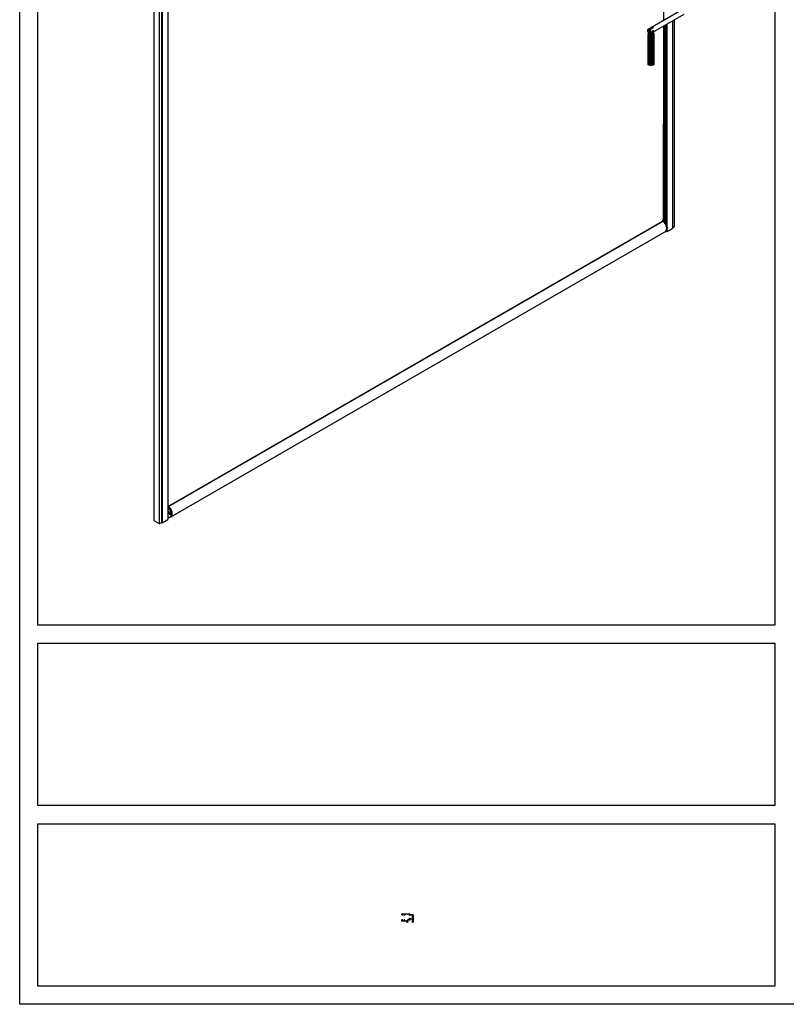
# Model space of a CAD drawing. Units: millimetres. Extents: x -731 to 716465, y -27395 to -1329.
# Drawn here: x -731 to 1374, y -18084 to -15380 of the extents above; entities that cross this region are included whole.
import ezdxf

# ---------------------------------------------------------------- set-up
doc = ezdxf.new("R2010")
doc.units = ezdxf.units.MM
doc.header["$LTSCALE"] = 5
doc.layers.add('SLT_tabelka', color=20, linetype='Continuous')
doc.layers.add('system', color=120, linetype='Continuous', lineweight=25)

# ---------------------------------------------------------------- blocks, each defined once
blk = doc.blocks.new('G31_1')
at = {"layer": 'system'}
for p, q in [((5095.6, -12459.6), (5095.6, -12457.8)), ((5096.6, -12456.8), (5116.9, -12456.8)), ((5097.5, -12460.6), (5096.6, -12460.6)), ((5102.8, -12458.1), (5096.8, -12458.1)), ((5096.8, -12458.1), (5096.8, -12459.6)), ((5096.8, -12459.6), (5097.5, -12459.6)), ((5102, -12459.6), (5102.8, -12459.6)), ((5102.8, -12460.6), (5102, -12460.6)), ((5102.8, -12459.6), (5102.8, -12458.1)), ((5116.6, -12458.1), (5103.8, -12458.1)), ((5103.8, -12458.1), (5103.8, -12459.6)), ((5116.6, -12462.1), (5116.6, -12458.1)), ((5117.9, -12462.1), (5116.6, -12462.1)), ((5117.9, -12457.8), (5117.9, -12459.3)), ((5117.9, -12459.3), (5125.6, -12459.3)), ((5125.3, -12460.6), (5117.9, -12460.6)), ((5117.9, -12460.6), (5117.9, -12462.1)), ((5125.3, -12470.6), (5125.3, -12460.6)), ((5126.6, -12460.3), (5126.6, -12479.8)), ((5095.6, -12476.4), (5095.6, -12474.6)), ((5096.6, -12473.6), (5097.5, -12473.6)), ((5109.4, -12477.4), (5096.6, -12477.4)), ((5097.5, -12474.6), (5096.8, -12474.6)), ((5096.8, -12474.6), (5096.8, -12476.1)), ((5096.8, -12476.1), (5102.8, -12476.1)), ((5102, -12473.6), (5102.8, -12473.6)), ((5102.8, -12474.6), (5102, -12474.6)), ((5102.8, -12476.1), (5102.8, -12474.6)), ((5103.8, -12474.6), (5103.8, -12476.1)), ((5103.8, -12476.1), (5109.6, -12476.1)), ((5109.6, -12476.1), (5112.6, -12473.1)), ((5109.6, -12479.8), (5109.6, -12477.6)), ((5113.1, -12474.4), (5110.9, -12476.6)), ((5110.9, -12476.6), (5110.9, -12478.4)), ((5110.9, -12478.4), (5112.5, -12478.4)), ((5112.5, -12479.5), (5110.9, -12479.5)), ((5110.9, -12479.5), (5110.9, -12479.8)), ((5112.6, -12473.1), (5116.6, -12473.1)), ((5117.7, -12474.4), (5113.1, -12474.4)), ((5116.6, -12473.1), (5116.6, -12469.1)), ((5116.6, -12469.1), (5117.9, -12469.1)), ((5117.9, -12469.1), (5117.9, -12470.6)), ((5117.9, -12470.6), (5125.3, -12470.6)), ((5125.3, -12471.9), (5117.9, -12471.9)), ((5117.9, -12471.9), (5117.9, -12474.2)), ((5125.3, -12478.4), (5123.6, -12478.4)), ((5123.6, -12479.5), (5125.3, -12479.5)), ((5125.3, -12478.4), (5125.3, -12471.9)), ((5125.3, -12479.8), (5125.3, -12479.5))]:
    blk.add_line(p, q, dxfattribs=at)
for centre, radius, start, end in [((5096.6, -12457.8), 1, 90, 180), ((5096.6, -12459.6), 1, 180, 270), ((5097.5, -12460.1), 0.5, 270, 90), ((5102, -12460.1), 0.5, 90, 270), ((5102.8, -12459.6), 1, 270, 0), ((5116.9, -12457.8), 1, 0, 90), ((5125.6, -12460.3), 1, 0, 90), ((5096.6, -12474.6), 1, 90, 180), ((5096.6, -12476.4), 1, 180, 270), ((5097.5, -12474.1), 0.5, 270, 90), ((5102, -12474.1), 0.5, 90, 270), ((5102.8, -12474.6), 1, 0, 90), ((5109.4, -12477.6), 0.2, 0, 90), ((5110.2, -12479.8), 0.65, 180, 0), ((5112.5, -12478.9), 0.55, 270, 90), ((5117.7, -12474.2), 0.2, 270, 0), ((5123.6, -12478.9), 0.55, 90, 270), ((5125.9, -12479.8), 0.65, 180, 0)]:
    blk.add_arc(centre, radius, start, end, dxfattribs=at)

msp = doc.modelspace()

# ---------------------------------------------------------------- linework, layer by layer
at = {"layer": 'SLT_tabelka'}
for points in [[(-730.6, -13240), (5342.9, -13240), (5342.9, -18084.5), (-730.6, -18084.5)], [(-680.6, -14143), (1342.9, -14143), (1342.9, -17043), (-680.6, -17043)], [(-680.6, -17093), (1342.9, -17093), (1342.9, -17538.8), (-680.6, -17538.8)], [(-680.6, -17588.8), (1342.9, -17588.8), (1342.9, -18034.5), (-680.6, -18034.5)]]:
    msp.add_lwpolyline(points, close=True, dxfattribs=at)
at = {"layer": 'system'}
for p, q in [((1038.5, -14452.7), (1036.9, -15381.7)), ((-362.3, -15217.3), (-362.3, -16755.8)), ((-362.2, -15217.4), (-362.2, -16755.9)), ((-347.6, -15225.9), (-347.6, -16764.3)), ((-347.3, -15225.9), (-347.3, -16764.3)), ((-341.3, -15229.5), (-341.3, -16760.9)), ((-339.7, -15230.2), (-339.7, -16761.8)), ((-339.4, -15230.4), (-339.4, -16761.8)), ((-323.9, -15238), (-323.9, -16752.9)), ((-323.8, -15238), (-323.8, -16752.8)), ((994.4, -15406.2), (1080.1, -15356.7)), ((1001.3, -15418.2), (1094, -15364.7)), ((1062.2, -15952.6), (1062.2, -15383)), ((1062.3, -15952.5), (1062.3, -15383)), ((1066.6, -15948), (1066.6, -15380.5)), ((1066.7, -15947.9), (1066.7, -15380.4)), ((996.3, -15406), (1006.4, -15400.1)), ((996.3, -15416.6), (996.3, -15406)), ((997.4, -15419), (997.4, -15406.1)), ((997.9, -15405.7), (1004.9, -15401.6)), ((1009.5, -15401.9), (999.4, -15407.7)), ((999.4, -15407.7), (999.4, -15418.4)), ((1005.6, -15401.6), (1007.8, -15402.9)), ((1006.4, -15400.1), (1006.4, -15402.1)), ((1008.2, -15416), (1008.2, -15414.2)), ((1036.9, -15397.6), (1036, -15931.4)), ((1040.1, -15934.9), (1040.1, -15395.8)), ((1043.1, -15931.3), (1043.1, -15394.1)), ((1044.2, -15940.5), (1044.2, -15393.4)), ((1044.4, -15940.9), (1044.4, -15393.3)), ((1044.4, -15940.8), (1044.4, -15393.3)), ((1046.5, -15945.8), (1046.5, -15392.1)), ((1046.8, -15946.8), (1046.8, -15391.9)), ((996.7, -15416.4), (994.8, -15418.3)), ((994.8, -15418.3), (994.8, -15420.8)), ((994.8, -15420.8), (997, -15422.9)), ((994.8, -15502.4), (994.8, -15420.8)), ((997.4, -15416), (996.3, -15416.6)), ((996.8, -15417.5), (996.8, -15421.6)), ((997, -15422.9), (1000.7, -15424.2)), ((997, -15422.9), (997, -15504.6)), ((997.4, -15416), (997.4, -15416)), ((1008.2, -15416), (1000.2, -15420.6)), ((1000.2, -15418.5), (1000.2, -15420.6)), ((1000.7, -15424.2), (1005, -15424.2)), ((1000.7, -15505.8), (1000.7, -15424.2)), ((1005, -15424.2), (1008.7, -15422.9)), ((1005, -15505.8), (1005, -15424.2)), ((1008.7, -15416.2), (1008.2, -15416)), ((1010.8, -15418.3), (1008.7, -15416.2)), ((1008.7, -15422.9), (1010.8, -15420.8)), ((1008.7, -15504.6), (1008.7, -15422.9)), ((1008.8, -15417.5), (1008.8, -15421.6)), ((1010.8, -15420.8), (1010.8, -15418.3)), ((1010.8, -15502.4), (1010.8, -15420.8)), ((997, -15504.6), (994.8, -15502.4)), ((1000.7, -15505.8), (997, -15504.6)), ((1005, -15505.8), (1000.7, -15505.8)), ((1008.7, -15504.6), (1005, -15505.8)), ((1010.8, -15502.4), (1008.7, -15504.6)), ((-322.4, -16716.6), (1034, -15933.5)), ((-321.9, -16717), (1035.3, -15933.4)), ((-321.7, -16717.1), (1035.8, -15933.4)), ((1035.4, -15931.1), (1034, -15931.9)), ((1034, -15931.9), (1034, -15933.5)), ((1043.7, -15935.3), (1041.5, -15936.5)), ((1044.2, -15930.6), (1041.9, -15932)), ((1046.8, -15961.5), (1062.2, -15952.6)), ((1047.5, -15951.9), (1047.5, -15952.7)), ((1062.3, -15950.5), (1066.6, -15948)), ((-314, -16744.5), (1042.2, -15961.5)), ((1043.7, -15960.9), (1042.3, -15961.8)), ((1044.5, -15960.4), (1046.5, -15961.5)), ((1046.5, -15961.5), (1046.5, -15957.8)), ((1046.8, -15961.5), (1046.8, -15957.1)), ((-323.7, -16715.7), (-323.8, -16715.8)), ((-323.8, -16734.6), (-321.5, -16733.3)), ((-320.4, -16732.9), (-319.9, -16732.6)), ((-319.4, -16735.2), (-318.7, -16734.8)), ((-319.2, -16736.5), (-319.4, -16735.2)), ((-318.2, -16735.9), (-319.2, -16736.5)), ((-318.2, -16737.4), (-319.2, -16736.5)), ((-318.7, -16734.8), (-317.7, -16735.8)), ((-318.2, -16737.4), (-317.5, -16737)), ((-317.5, -16737), (-318.2, -16737.4)), ((-317.7, -16735.8), (-317.5, -16737)), ((-316.6, -16739.4), (-316.1, -16739.1)), ((-362.2, -16755.9), (-347.6, -16764.3)), ((-347.3, -16764.3), (-341.3, -16760.9)), ((-341.3, -16760.9), (-339.7, -16761.8)), ((-339.4, -16761.8), (-323.9, -16752.9)), ((-316.7, -16746.4), (-315.3, -16745.6))]:
    msp.add_line(p, q, dxfattribs=at)
for centre, major_axis, start_param, end_param in [((997.9, -15412.2), (-3.45, 5.98), 5.822293, 8.314874), ((997.9, -15406.5), (0.5, 0.866), 0.785398, 1.502037), ((997.9, -15412.2), (3.45, -5.98), 5.822293, 8.314874), ((1004.9, -15402.4), (0.5, 0.866), 0.068759, 0.785398), ((1008, -15406.4), (3.45, -5.98), 2.031689, 2.6807), ((1002.8, -15419.5), (7, 0), 2.600378, 6.8244), ((1002.8, -15417.5), (-6, 0), 5.837624, 6.728747), ((1002.8, -15417.5), (6, 0), 4.266828, 6.728747), ((1033.3, -15946.2), (9, -15.6), 6.116325, 8.588334), ((1034.7, -15933.9), (0.5, -0.866), 3.9251, 4.597369), ((1036.1, -15934.9), (-0.83, 1.45), 5.786371, 6.283185), ((1034.7, -15945.4), (9, -15.6), 0, 2.305148), ((1033.3, -15946.2), (8.9, -15.4), 0, 2.157881), ((1035.4, -15944.9), (-8.5, 14.7), 3.926991, 5.447521), ((1045.8, -15939), (-3.9, 6.75), 5.787061, 6.950256), ((1045.9, -15938.9), (-4, 6.93), 5.805757, 6.283185), ((1045.8, -15939), (-2.12, 3.68), 6.048775, 6.283185), ((1062.1, -15952.5), (0.2, 0), 5.497787, 6.283185), ((1066.5, -15947.9), (0.2, 0), 5.497787, 6.283185), ((1046.6, -15961.4), (0.2, 0), 3.926991, 5.497787), ((-325.7, -16730.8), (9, -15.6), 5.647391, 8.489776), ((-326.4, -16731.2), (8.5, -14.7), 5.716156, 8.421011), ((-326.4, -16731.2), (3.5, -6.06), 6.051819, 8.085348), ((-321.7, -16738.9), (-2.25, 3.9), 5.477363, 6.243747), ((-324.3, -16730), (3.5, -6.06), 5.595491, 5.975298), ((-324.3, -16730), (9, -15.6), 0, 2.305148), ((-322.6, -16729), (-3.1, 5.37), 2.326064, 2.616859), ((-318, -16735.8), (-1.88, 3.26), 5.560285, 6.283185), ((-318, -16735.8), (1.88, -3.26), 0, 0.722901), ((-362.1, -16755.8), (-0.2, 0), 0, 0.785398), ((-347.4, -16764.3), (0.2, 0), 3.926991, 5.497787), ((-339.5, -16761.7), (0.2, 0), 3.926991, 5.497787), ((-324, -16752.8), (0.2, 0), 5.497787, 6.283185)]:
    msp.add_ellipse(centre, major_axis=major_axis, ratio=0.57735, start_param=start_param, end_param=end_param, dxfattribs=at)
for centre, major_axis in [((-318.3, -16736), (-2.12, 3.68)), ((-318.5, -16736.1), (1.88, -3.26))]:
    msp.add_ellipse(centre, major_axis=major_axis, ratio=0.57735, dxfattribs=at)
for points, knots in [([(997.4, -15406.1), (997.5, -15406.2), (997.5, -15406.3), (997.8, -15406.8), (998.2, -15407.3), (998.6, -15407.7)], [0.88226, 0.88226, 0.88226, 0.88226, 0.9128706, 0.9128706, 1.0892134, 1.0892134, 1.0892134, 1.0892134]), ([(1006.3, -15413), (1006.3, -15412.8), (1006.3, -15412.5), (1006.4, -15412), (1006.5, -15411.7), (1006.7, -15411.3), (1006.8, -15411), (1007.1, -15410.7), (1007.3, -15410.5), (1007.5, -15410.4), (1007.7, -15410.3), (1007.9, -15410.2), (1008.3, -15410.2), (1008.5, -15410.3), (1008.8, -15410.4), (1008.9, -15410.6), (1009.1, -15410.9), (1009.1, -15411.1), (1009.1, -15411.3)], [0.9097079, 0.9097079, 0.9097079, 0.9097079, 0.9855071, 0.9855071, 1.0613063, 1.0613063, 1.137125, 1.137125, 1.2129438, 1.2129438, 1.2129438, 1.2887626, 1.2887626, 1.3645813, 1.3645813, 1.4403805, 1.4403805, 1.5161798, 1.5161798, 1.5161798, 1.5161798]), ([(1006.7, -15413.9), (1006.7, -15413.9), (1006.6, -15413.8), (1006.5, -15413.8), (1006.4, -15413.7), (1006.3, -15413.4), (1006.3, -15413.2), (1006.3, -15413)], [0.7333024, 0.7333024, 0.7333024, 0.7333024, 0.7581094, 0.7581094, 0.8339086, 0.8339086, 0.9097079, 0.9097079, 0.9097079, 0.9097079]), ([(1006.6, -15413.8), (1006.7, -15413.9), (1006.8, -15413.9), (1007.1, -15413.9), (1007.2, -15413.9), (1007.5, -15413.8), (1007.7, -15413.7), (1008, -15413.5), (1008.1, -15413.4), (1008.4, -15413.1), (1008.5, -15412.9), (1008.7, -15412.5), (1008.8, -15412.3), (1009, -15411.9), (1009, -15411.7), (1009, -15411.4), (1009, -15411.2), (1009, -15410.8), (1008.9, -15410.7), (1008.8, -15410.5), (1008.7, -15410.4), (1008.6, -15410.3)], [2.829647, 2.829647, 2.829647, 2.829647, 3.08065, 3.08065, 3.373238, 3.373238, 3.701451, 3.701451, 4.038573, 4.038573, 4.373234, 4.373234, 4.706488, 4.706488, 5.041004, 5.041004, 5.378071, 5.378071, 5.707207, 5.707207, 5.937933, 5.937933, 5.937933, 5.937933]), ([(1009.1, -15411.3), (1009.1, -15411.5), (1009.1, -15411.8), (1008.9, -15412.1), (1008.9, -15412.3), (1008.8, -15412.4)], [0.303236, 0.303236, 0.303236, 0.303236, 0.3790352, 0.3790352, 0.4213857, 0.4213857, 0.4213857, 0.4213857]), ([(1041.9, -15932), (1041.5, -15932.2), (1041.1, -15932.6), (1040.6, -15933.5), (1040.4, -15934), (1040.3, -15934.8), (1040.3, -15934.9), (1040.2, -15935)], [0.4014641, 0.4014641, 0.4014641, 0.4014641, 0.7064164, 0.7064164, 1.0212027, 1.0212027, 1.0745321, 1.0745321, 1.0745321, 1.0745321]), ([(-321.5, -16734.7), (-321.6, -16734.6), (-321.7, -16734.6), (-322.2, -16734.4), (-322.5, -16734.3), (-322.8, -16734.1)], [2.497264, 2.497264, 2.497264, 2.497264, 2.5655824, 2.5655824, 2.7867036, 2.7867036, 2.7867036, 2.7867036])]:
    msp.add_open_spline(points, degree=3, knots=knots, dxfattribs=at)
for points in [[(998.6, -15407.7), (998.8, -15407.7), (999.1, -15407.7), (999.4, -15407.7)], [(1005.6, -15401.6), (1005.5, -15401.6), (1005.5, -15401.5), (1005.4, -15401.5)]]:
    msp.add_open_spline(points, degree=3, dxfattribs=at)
for points, weights in [([(1036, -15931.4), (1035.7, -15931.3), (1035.4, -15931.1)], [1, 1.00035860516, 1]), ([(-318.2, -16735.3), (-318.1, -16735.6), (-318.2, -16735.9)], [1.07330954917, 1.05967116341, 1]), ([(-318.2, -16735.9), (-317.9, -16736.1), (-317.6, -16736.3)], [1, 1.07015276486, 1.07668053566])]:
    msp.add_rational_spline(points, weights, degree=2, dxfattribs=at)

# ---------------------------------------------------------------- block references
msp.add_blockref('G31_1', (-4777.2, -5378.8), dxfattribs=at)

doc.saveas('drawing.dxf')
